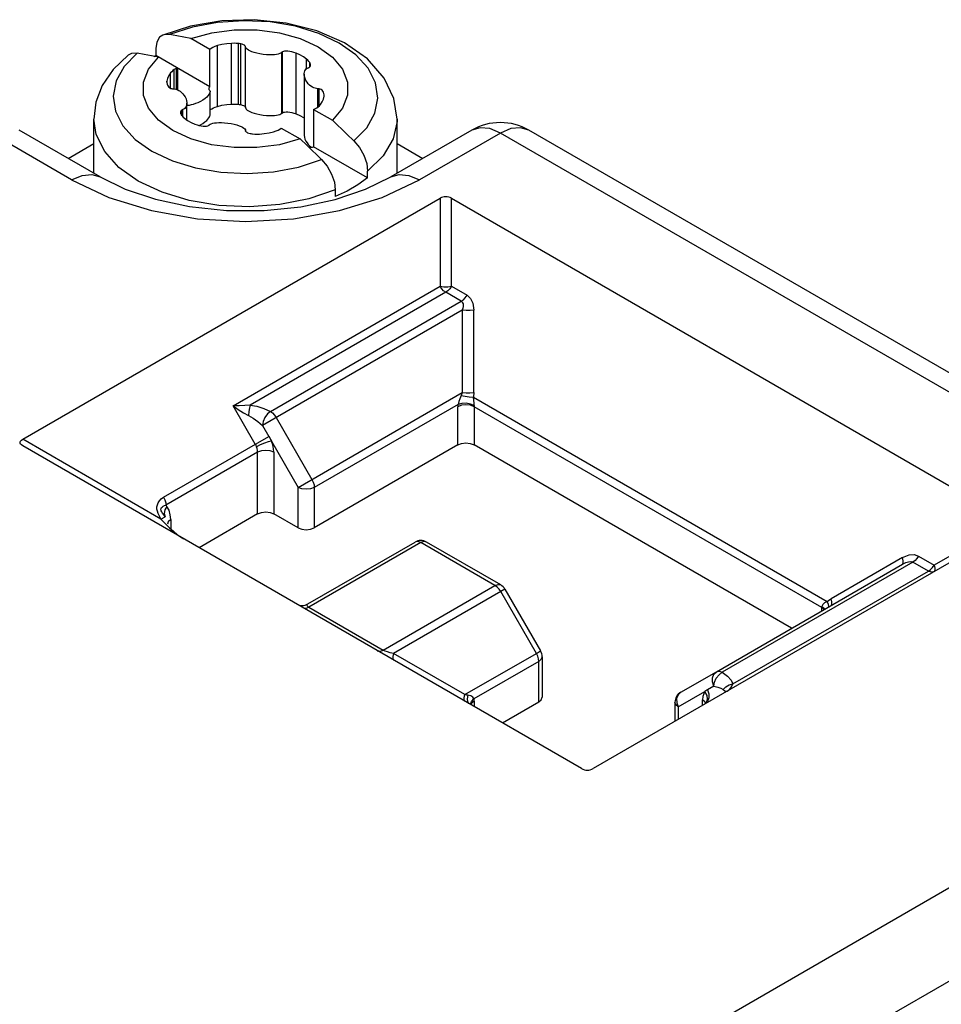
# Model space of a CAD drawing. Units: inches. Extents: x 0.7 to 21.3, y 0.5 to 16.
# Drawn here: x 18.3 to 18.7, y 14.8 to 15.1 of the extents above; entities that cross this region are included whole.
import ezdxf

# ---------------------------------------------------------------- set-up
doc = ezdxf.new("R2010")
doc.units = ezdxf.units.IN
doc.header["$LTSCALE"] = 1.21
doc.header["$MEASUREMENT"] = 0
doc.layers.add('SHELL_2', color=7, linetype='CONTINUOUS')

msp = doc.modelspace()

# ---------------------------------------------------------------- linework, layer by layer
at = {"layer": 'SHELL_2', "color": 7, "linetype": 'CONTINUOUS'}
for p, q in [((18.3956408695, 15.0880811868), (18.3860469237, 15.0849607114)), ((18.4022158806, 15.0800455243), (18.3957357275, 15.0837867579)), ((18.4049160841, 15.0604413331), (18.4049160841, 15.08133608)), ((18.40974776, 15.0612192335), (18.40974776, 15.0821139804)), ((18.4120881763, 15.0611605725), (18.4120881763, 15.0820553194)), ((18.4129433989, 15.0610265184), (18.4129433989, 15.0819212653)), ((18.3830527242, 15.0776467124), (18.3836289358, 15.0779181534)), ((18.3836289358, 15.08029694), (18.3836289358, 15.0779181534)), ((18.4022158806, 15.0671872186), (18.3836289358, 15.0779181534)), ((18.4022158806, 15.0671872186), (18.4022158806, 15.0800455243)), ((18.4144737388, 15.0602216681), (18.4144737388, 15.081116415)), ((18.4145250828, 15.0599934361), (18.4145250828, 15.080888183)), ((18.4269772193, 15.0580671435), (18.4269772193, 15.0789618904)), ((18.4272193394, 15.0582499779), (18.4272193394, 15.0791447248)), ((18.4319601995, 15.0578327335), (18.4319601995, 15.0787274804)), ((18.4355429047, 15.0734029801), (18.4355429047, 15.0767006272)), ((18.43662512, 15.0739966915), (18.43662512, 15.0755011053)), ((18.4368516473, 15.0746460803), (18.4368516473, 15.075006473)), ((18.3887300417, 15.0666844945), (18.3887300417, 15.071923269)), ((18.3901948305, 15.0731957985), (18.3899882427, 15.0730641299)), ((18.3899882427, 15.0665394971), (18.3899882427, 15.0730641299)), ((18.3906169381, 15.0734247081), (18.3906169381, 15.0663441347)), ((18.3910803871, 15.0736164826), (18.3910803871, 15.0661694623)), ((18.4347014365, 15.0715296191), (18.4347014365, 15.0506348722)), ((18.387481071, 15.0691185154), (18.3874666488, 15.0687976252)), ((18.387481071, 15.0687976252), (18.387481071, 15.0691185154)), ((18.4020102874, 15.0661729184), (18.402072974, 15.0661035248)), ((18.4023294432, 15.0574426977), (18.4023294432, 15.0654791388)), ((18.4394294318, 15.0602292484), (18.4394294318, 15.0665099757)), ((18.4398247473, 15.0605745247), (18.4398247473, 15.0664803346)), ((18.4415693019, 15.0639013162), (18.4415837241, 15.0642222065)), ((18.3943489364, 15.055702646), (18.3943489364, 15.0614902125)), ((18.3926408482, 15.0572139662), (18.3926408482, 15.0591809428)), ((18.3929575291, 15.0568442666), (18.3929575291, 15.0593207304)), ((18.4379699858, 15.0594033491), (18.4379699858, 15.0465450433)), ((18.4379699858, 15.0594033491), (18.444450067, 15.0556621571)), ((18.4388555432, 15.0598240336), (18.4390621315, 15.0599557026)), ((18.3623598321, 15.0373871833), (18.3623598321, 15.0560303966)), ((18.3985122652, 15.0538522542), (18.3989843748, 15.0540802706)), ((18.3989843748, 15.0540802706), (18.3998360746, 15.0545705583)), ((18.444450067, 15.0556621571), (18.4493586095, 15.0509077546)), ((18.4666905408, 15.037387204), (18.4666905408, 15.0560303966)), ((18.3546719089, 15.0351683926), (18.3268329433, 15.0512408633)), ((18.3645142616, 15.036143351), (18.336675296, 15.0522158216)), ((18.4145252901, 15.0519034166), (18.4145252901, 15.0521316486)), ((18.4268344923, 15.0529743073), (18.4333146454, 15.0492330738)), ((18.4493586095, 15.0509077546), (18.4518120598, 15.0485262614)), ((18.4923752205, 15.0522161722), (18.4645364868, 15.0361435678)), ((18.5022176961, 15.0512412849), (18.4743789624, 15.0351686804)), ((18.7165777309, 14.9274832608), (18.5022176961, 15.0512412849)), ((18.7264200836, 14.9284582192), (18.5120600488, 15.0522162432)), ((18.353478255, 15.0425148482), (18.3623598321, 15.0476425986)), ((18.4333145676, 15.0492331187), (18.4357065252, 15.0469180331)), ((18.4666905408, 15.0476426986), (18.4755721866, 15.042514994)), ((18.4357065252, 15.0469180331), (18.4406765706, 15.0420972153)), ((18.4370416546, 15.0464954107), (18.4372312638, 15.0463717656)), ((18.4565569306, 15.0358141085), (18.4379699858, 15.0465450433)), ((18.4565569306, 15.0358141085), (18.4565569306, 15.0381928951)), ((18.4454214371, 15.0317638533), (18.4454214371, 15.0293850667)), ((18.3378498331, 14.9458968284), (18.4814581305, 15.0288086227)), ((18.4814581305, 15.0288086227), (18.4814582396, 14.998546238)), ((18.4853952474, 14.9985462474), (18.4853951383, 15.0288086321)), ((18.4853951383, 15.0288086321), (18.6777228212, 14.9177707046)), ((18.4102327907, 14.9574244514), (18.4814582396, 14.998546238)), ((18.4834267517, 14.996468215), (18.4161382945, 14.9576194379)), ((18.4887762118, 14.9933797727), (18.4834267517, 14.996468215)), ((18.4853952474, 14.9985462474), (18.4907447076, 14.995457805)), ((18.4231163689, 14.955471271), (18.4887762118, 14.9933797727)), ((18.4891139646, 14.9903602157), (18.4203881492, 14.9506815666)), ((18.4891139646, 14.9903602157), (18.4891140724, 14.9619808956)), ((18.4930510756, 14.9619809943), (18.4930509766, 14.9903602478)), ((18.4326212095, 14.9293648753), (18.4891140724, 14.9619808956)), ((18.4929453336, 14.9604348168), (18.6147340423, 14.8901216628)), ((18.4178885063, 14.9441644367), (18.4102327907, 14.9574244514)), ((18.4876462741, 14.9579177387), (18.4381889794, 14.9293648887)), ((18.4876027318, 14.9439560447), (18.4876027318, 14.9570901171)), ((18.4931705018, 14.9570901309), (18.4931705018, 14.9439560581)), ((18.6128780536, 14.8879785072), (18.4931705018, 14.9570901309)), ((18.4250848898, 14.9533932328), (18.4373735924, 14.9321086937)), ((18.4203881492, 14.9506815666), (18.4225852316, 14.9468761294)), ((18.3854146843, 14.9184351812), (18.3378498331, 14.9458968284)), ((18.3863332481, 14.9259461387), (18.4225852316, 14.9468761294)), ((18.5301775324, 14.8325859009), (18.3378498495, 14.9436238284)), ((18.4234502717, 14.9452493173), (18.4326212095, 14.9293648753)), ((18.4876027318, 14.9439560447), (18.4381889794, 14.9154271718)), ((18.602438199, 14.8808717509), (18.4931705018, 14.9439560581)), ((18.4187017499, 14.9414194001), (18.3871488661, 14.9232024071)), ((18.4187017499, 14.9202488862), (18.4187017499, 14.9414194001)), ((18.4242695198, 14.9414194135), (18.4242695198, 14.9202488996)), ((18.4326212095, 14.9154271584), (18.4326212095, 14.9293648753)), ((18.4381889794, 14.9293648887), (18.4381889794, 14.9154271718)), ((18.3854146805, 14.918435179), (18.3868426855, 14.9192596713)), ((18.3868426857, 14.9192596714), (18.3865205971, 14.9197435547)), ((18.4187017499, 14.9202488862), (18.3985197194, 14.908596855)), ((18.4326212095, 14.9154271584), (18.4242695198, 14.9202488996)), ((18.3887751113, 14.9182506856), (18.3887751113, 14.9142227799)), ((18.6777228376, 14.9154977046), (18.5341145403, 14.8325859103)), ((18.6777228212, 14.9177707046), (18.6515147336, 14.902639287)), ((18.4359820681, 14.8892410069), (18.4728683775, 14.9105372004)), ((18.4748368983, 14.9103422378), (18.4363198209, 14.8881045255)), ((18.5003696085, 14.8956012542), (18.4748368983, 14.9103422378)), ((18.4768053689, 14.9105372295), (18.4768027105, 14.9105387601)), ((18.502338079, 14.8957962459), (18.4768053689, 14.9105372295)), ((18.6405974941, 14.9051761534), (18.6160199826, 14.8909861684)), ((18.6461652734, 14.9057277295), (18.6515147336, 14.902639287)), ((18.5765683275, 14.865936108), (18.6405972854, 14.9029030234)), ((18.6441967778, 14.903649697), (18.5785369349, 14.8657411953)), ((18.6495462379, 14.9005612546), (18.6441967778, 14.903649697)), ((18.6502659109, 14.9010860279), (18.6509374941, 14.9017947101)), ((18.6509374941, 14.9017947101), (18.6515147336, 14.902639287)), ((18.5822577805, 14.8617124776), (18.6495462379, 14.9005612546)), ((18.6495462379, 14.9005612546), (18.6502659109, 14.9010860279)), ((18.461852531, 14.8733635419), (18.5003696085, 14.8956012542)), ((18.5023382162, 14.8935230657), (18.465452024, 14.8722269399)), ((18.5037791526, 14.8943551899), (18.5023381206, 14.8935232313)), ((18.5146268345, 14.8722386725), (18.5023382162, 14.8935230657)), ((18.5037791526, 14.8943551899), (18.5160678665, 14.8730706312)), ((18.4363198209, 14.8881045255), (18.461852531, 14.8733635419)), ((18.6151870675, 14.8890939281), (18.6147340423, 14.8901216628)), ((18.6128780536, 14.8868991678), (18.6128780536, 14.8879785072)), ((18.6136268708, 14.887331495), (18.6128780536, 14.8879785072)), ((18.4900291247, 14.8580372633), (18.465452024, 14.8722269399)), ((18.4900291247, 14.8580372633), (18.5146268345, 14.8722386725)), ((18.5146268345, 14.8722386725), (18.5160678663, 14.8730706311)), ((18.5154422189, 14.869494872), (18.4931275639, 14.8566115632)), ((18.5154422189, 14.855557155), (18.5154422189, 14.869494872)), ((18.5165953303, 14.871102119), (18.5165953303, 14.8571644021)), ((18.5642797296, 14.8588410798), (18.5765683275, 14.865936108)), ((18.5756995487, 14.8610145169), (18.5735024598, 14.8597459907)), ((18.5809305543, 14.8613871181), (18.5822577839, 14.861712478)), ((18.5634643476, 14.8538242633), (18.5726352854, 14.8591192581)), ((18.4908624079, 14.8556115992), (18.4913152596, 14.8550217173)), ((18.4923178012, 14.8550957279), (18.4921302033, 14.85455122)), ((18.4922824902, 14.8557251922), (18.4931275657, 14.8566115501)), ((18.4931712319, 14.8558331443), (18.4923178012, 14.8550957279)), ((18.4931712319, 14.855833144), (18.4931712319, 14.8539501954)), ((18.5029151304, 14.8483246803), (18.5154422189, 14.855557155)), ((18.5623112131, 14.8554315237), (18.5623112131, 14.8488651698)), ((18.5629229403, 14.8552513848), (18.5634643476, 14.8538242633)), ((18.5718160373, 14.8543527499), (18.5718160373, 14.8562353191)), ((18.5726694786, 14.8554979068), (18.5718160373, 14.8562353191)), ((18.5728569674, 14.8549537276), (18.5726694786, 14.8554979068)), ((18.5729797337, 14.8551216766), (18.5731017081, 14.8552963672)), ((18.5729797337, 14.8551216766), (18.5730414619, 14.8552176615)), ((18.5731017081, 14.8552963672), (18.5734939346, 14.856442322)), ((18.5634643476, 14.8538242633), (18.5634643476, 14.8495309284)), ((18.5022202113, 14.7024672197), (18.7165784611, 14.8262262742)), ((18.7304979439, 14.8021171566), (18.516139694, 14.6783581021))]:
    msp.add_line(p, q, dxfattribs=at)
for points in [[(18.4467284911, 15.0822171652), (18.4397048128, 15.0855341105), (18.4316815433, 15.0879812867), (18.4229771938, 15.0894615447), (18.4139373131, 15.0899161207), (18.40492077, 15.0893269687), (18.3962855069, 15.0877174771), (18.3883743362, 15.0851515427)], [(18.4485593706, 15.0822920576), (18.4390230001, 15.0864538582), (18.4285180452, 15.0891063319), (18.4175099594, 15.0902540474), (18.4064150442, 15.0899095127), (18.3956408695, 15.0880811868)], [(18.3860476716, 15.0849592805), (18.3849277909, 15.0841971705), (18.383958039, 15.0825351336), (18.3836289358, 15.08029694)], [(18.3883738023, 15.0851515261), (18.3864520565, 15.0850998433), (18.3860476716, 15.0849592805)], [(18.3957358053, 15.083786713), (18.3933438477, 15.0842335595), (18.3908901025, 15.0846882824), (18.3883738023, 15.0851515261)], [(18.3957357275, 15.0837867579), (18.4028788729, 15.0857701216), (18.4105892424, 15.0867830911), (18.4184866271, 15.0867814246), (18.4261862112, 15.0857671266), (18.4333120399, 15.0837876814), (18.43951045, 15.0809350784)], [(18.4049160841, 15.08133608), (18.4040118855, 15.0810364508), (18.4032593344, 15.0807184864), (18.4026585012, 15.0803868929), (18.4022158806, 15.0800455243)], [(18.40974776, 15.0821139804), (18.4080928795, 15.0819756841), (18.4064252108, 15.0817065032), (18.4049160841, 15.08133608)], [(18.4120881763, 15.0820553194), (18.4113632101, 15.0821125318), (18.4105800512, 15.0821321975), (18.40974776, 15.0821139804)], [(18.4129433989, 15.0819212653), (18.4126737855, 15.0819732533), (18.4123889759, 15.0820178612), (18.4120881763, 15.0820553194)], [(18.413813117, 15.0816537865), (18.413418899, 15.0817992016), (18.4129433989, 15.0819212653)], [(18.4144737388, 15.081116415), (18.4143432411, 15.0813054124), (18.4141229462, 15.0814873997), (18.413813117, 15.0816537865)], [(18.4518115406, 15.0485268842), (18.456255867, 15.0530943569), (18.4590435562, 15.0580798704), (18.4600639368, 15.0632855045), (18.4592765016, 15.0685046037), (18.4567125104, 15.0735299781), (18.4524737495, 15.0781621282), (18.4467284911, 15.0822171652)], [(18.4666905408, 15.0560303966), (18.4656138786, 15.063162933), (18.462264043, 15.0701900203), (18.456508004, 15.0767402634), (18.4485593706, 15.0822920576)], [(18.3741161146, 15.0780621387), (18.3689992151, 15.0731317112), (18.3652523432, 15.0675877893), (18.3630732653, 15.0618498097), (18.3623598321, 15.0560303966)], [(18.3772388323, 15.078722495), (18.3727945059, 15.0741550223), (18.3700068167, 15.0691695087), (18.3689864361, 15.0639638747), (18.3697738713, 15.0587447755), (18.3723378625, 15.0537194011), (18.3765766234, 15.0490872509), (18.3823218818, 15.0450322139)], [(18.3772383131, 15.0787224836), (18.3753075697, 15.0786677368), (18.3741168299, 15.0780610289)], [(18.3846003059, 15.0773576746), (18.3821455562, 15.0778161419), (18.3796917634, 15.0782710405), (18.3772383131, 15.0787224836)], [(18.4145250828, 15.080888183), (18.4145192618, 15.0809664459), (18.4145020295, 15.0810425872), (18.4144737388, 15.081116415)], [(18.4269772193, 15.0789618904), (18.426702118, 15.0787551627), (18.4262997106, 15.0785677035), (18.425786658, 15.0784121446), (18.4251730969, 15.0782916753), (18.4244635294, 15.0782081514), (18.4236597708, 15.0781643335), (18.422762215, 15.078164405), (18.4217661972, 15.0782147602), (18.4206526557, 15.0783271202), (18.4194904519, 15.0785058552), (18.418408353, 15.078732722), (18.4174889724, 15.0789795396), (18.4167078778, 15.0792396561), (18.4160496442, 15.0795096263), (18.4155073017, 15.0797868403), (18.4150801081, 15.0800683671), (18.4147704675, 15.0803512108), (18.4145843775, 15.0806295589), (18.4145250828, 15.080888183)], [(18.4272193394, 15.0791447248), (18.4271308231, 15.0790888999), (18.427049968, 15.0790279301), (18.4269772193, 15.0789618904)], [(18.4319601995, 15.0787274804), (18.4311777381, 15.0789939912), (18.4304357819, 15.0791953472), (18.4297383751, 15.0793347193), (18.429090636, 15.0794133931), (18.4285006299, 15.0794312744), (18.4279817245, 15.0793885518), (18.4275482977, 15.0792885635), (18.4272193394, 15.0791447248)], [(18.4355429047, 15.0767006272), (18.434508017, 15.0774589075), (18.4332704056, 15.0781581395), (18.4319601995, 15.0787274804)], [(18.43951045, 15.0809350784), (18.4444511908, 15.0773567156), (18.4478798003, 15.0732428612), (18.4496368493, 15.0687976474), (18.4496399696, 15.0642381046), (18.4478855609, 15.0597864108), (18.4444501389, 15.0556621156)], [(18.3895399229, 15.0520847533), (18.3845991821, 15.0556631161), (18.3811705726, 15.0597769704), (18.3794135236, 15.0642221842), (18.3794104033, 15.0687817271), (18.381164812, 15.0732334208), (18.384600234, 15.0773577161)], [(18.43662512, 15.0755011053), (18.4363484568, 15.0758921894), (18.4359863764, 15.0762935961), (18.4355429047, 15.0767006272)], [(18.4364095247, 15.0738388889), (18.4366277759, 15.0739986355), (18.4367906133, 15.074199775), (18.4368852825, 15.0744378808), (18.43690813, 15.0746460803)], [(18.4368516473, 15.075006473), (18.4367948238, 15.0751672718), (18.4367193318, 15.0753319785), (18.43662512, 15.0755011053)], [(18.43690813, 15.0746460803), (18.4369062993, 15.0747076946), (18.4368516473, 15.075006473)], [(18.3887300417, 15.071923269), (18.3881100489, 15.0710266924), (18.3876799916, 15.0700582796), (18.387481071, 15.0691185154)], [(18.3899882427, 15.0730641299), (18.3895399397, 15.0727302583), (18.3891188613, 15.0723485172), (18.3887300417, 15.071923269)], [(18.3906169381, 15.0734247081), (18.3904041482, 15.0733158973), (18.3901948305, 15.0731957985)], [(18.3910803871, 15.0736164826), (18.3909253606, 15.0735591805), (18.3907710639, 15.0734953179), (18.3906169381, 15.0734247081)], [(18.4347012654, 15.0715296193), (18.4347114156, 15.0717834559), (18.4347872597, 15.0722475531), (18.4349319154, 15.0726573275), (18.435140615, 15.0730116846), (18.4354100663, 15.0733079246), (18.435734729, 15.0735402443), (18.4360928438, 15.0736991013)], [(18.4394294318, 15.0665099757), (18.4389815455, 15.0665441963), (18.4384993886, 15.0666516317), (18.4380095207, 15.066830375), (18.4375220335, 15.0670769164), (18.4370419622, 15.0673899332), (18.436574355, 15.0677698978), (18.4361256844, 15.068218705), (18.4357032094, 15.0687418844), (18.435314981, 15.0693548272), (18.4350019854, 15.0700252883), (18.4348012412, 15.0706797634), (18.4347117825, 15.0712628559), (18.4347012654, 15.0715296193)], [(18.4360928438, 15.0736991013), (18.4362073292, 15.0737411432), (18.4363129267, 15.0737878299), (18.4364095247, 15.0738388889)], [(18.3874666488, 15.0687976252), (18.3874725298, 15.0685940349), (18.3875414697, 15.0681223842), (18.3876811119, 15.0677039997), (18.3878869691, 15.0673407979), (18.3881551498, 15.0670368584), (18.3884786873, 15.0667987707)], [(18.3884786873, 15.0667987707), (18.3888453853, 15.0666320545), (18.3892256256, 15.0665394971)], [(18.3892256256, 15.0665394971), (18.3893536223, 15.066523152), (18.3894855058, 15.0665132099), (18.3896209411, 15.066509856)], [(18.3896209411, 15.066509856), (18.3900688274, 15.0664756354), (18.3905509843, 15.0663681999), (18.3910408522, 15.0661894567), (18.3915283394, 15.0659429152), (18.3920084107, 15.0656298984), (18.3924760179, 15.0652499339), (18.3929246885, 15.0648011266), (18.3933471635, 15.0642779472), (18.3937353919, 15.0636650045), (18.3940483875, 15.0629945434), (18.3942491317, 15.0623400683), (18.3943385904, 15.0617569757), (18.3943491075, 15.0614902124)], [(18.4023294051, 15.0654791388), (18.4023023237, 15.0652333797), (18.4021762499, 15.0648663689), (18.4019467536, 15.0644698283), (18.4016106022, 15.0640460457), (18.401161717, 15.06359731), (18.4005881742, 15.0631244859), (18.3998628612, 15.0626239031), (18.3990136529, 15.0621321769), (18.3981322983, 15.0617045687), (18.3973023763, 15.0613682937), (18.3965216487, 15.0611078103), (18.3957875709, 15.0609136832), (18.3951005727, 15.0607811228), (18.3944646796, 15.0607082926), (18.3943489364, 15.060705615)], [(18.4022158806, 15.0671872186), (18.4020119692, 15.0669513355), (18.4018978751, 15.0667252388), (18.4018685762, 15.0665442214)], [(18.4018685762, 15.0665442214), (18.4018693948, 15.0665122262), (18.4019197786, 15.0663160003)], [(18.4019197786, 15.0663160003), (18.401959259, 15.0662438303), (18.4020102874, 15.0661729184)], [(18.402072974, 15.0661035248), (18.4022455855, 15.0658624745), (18.4023255085, 15.0655676818), (18.4023294051, 15.0654791388)], [(18.4398247473, 15.0664803346), (18.4396967506, 15.0664966796), (18.4395648671, 15.0665066217), (18.4394294318, 15.0665099757)], [(18.4415837241, 15.0642222065), (18.4415778431, 15.0644257967), (18.4415089032, 15.0648974475), (18.441369261, 15.065315832), (18.4411634038, 15.0656790338), (18.4408952231, 15.0659829733), (18.4405716856, 15.066221061), (18.4402049876, 15.0663877772), (18.4398247473, 15.0664803346)], [(18.3943491075, 15.0614902124), (18.3943389573, 15.0612363758), (18.3942631132, 15.0607722786), (18.3941184575, 15.0603625042), (18.3939097579, 15.060008147), (18.3936403066, 15.0597119071), (18.3933156439, 15.0594795874), (18.3929575291, 15.0593207304)], [(18.4049160841, 15.0604413331), (18.4064252778, 15.0608117699), (18.4080929488, 15.0610809457), (18.40974776, 15.0612192335)], [(18.40974776, 15.0612192335), (18.4105790585, 15.0612374515), (18.4113621667, 15.0612178379), (18.4120881763, 15.0611605725)], [(18.4120881763, 15.0611605725), (18.412388829, 15.0611231349), (18.4126736353, 15.0610785325), (18.4129433989, 15.0610265184)], [(18.4129433989, 15.0610265184), (18.4134189066, 15.0609044524), (18.4138129884, 15.0607590967), (18.4141227477, 15.0605927838), (18.4143430126, 15.0604109101), (18.4144737388, 15.0602216681)], [(18.4390621315, 15.0599557026), (18.4395104396, 15.0602895787), (18.4399315225, 15.0606713253), (18.4403203456, 15.0610965799)], [(18.4403203456, 15.0610965799), (18.4409403316, 15.0619931527), (18.4413703836, 15.0629615591), (18.4415693019, 15.0639013162)], [(18.3926408482, 15.0591809428), (18.392422597, 15.0590211962), (18.3922597596, 15.0588200567), (18.3921650904, 15.0585819508), (18.3921422429, 15.0583737513)], [(18.3921422429, 15.0583737513), (18.3921440736, 15.0583121371), (18.3921987256, 15.0580133587)], [(18.3921987256, 15.0580133587), (18.3922555491, 15.0578525599), (18.3923310411, 15.0576878531), (18.3924252529, 15.0575187264)], [(18.3924252529, 15.0575187264), (18.3927019161, 15.0571276423), (18.3930639965, 15.0567262355), (18.3935074682, 15.0563192044)], [(18.3929575291, 15.0593207304), (18.3928430437, 15.0592786885), (18.3927374462, 15.0592320018), (18.3926408482, 15.0591809428)], [(18.4011591638, 15.0555585566), (18.4016103343, 15.0560093056), (18.4019465709, 15.0564331212), (18.4021761698, 15.0568297552), (18.402302312, 15.0571968836), (18.4023294047, 15.0574426977)], [(18.4023294432, 15.0592402183), (18.4024520407, 15.0593492457), (18.4028940373, 15.0596339076), (18.403451935, 15.0599130104), (18.404125002, 15.0601833346), (18.4049160841, 15.0604413331)], [(18.4144737388, 15.0602216681), (18.4145020507, 15.0601477704), (18.4145192723, 15.0600716286), (18.4145250828, 15.0599934361)], [(18.4145250828, 15.0599934361), (18.4145843592, 15.0597348528), (18.4147704495, 15.0594564843), (18.4150800504, 15.0591736644), (18.4155070828, 15.0588922197), (18.4160492556, 15.0586150569), (18.4167073868, 15.0583450908), (18.4174847586, 15.0580860582), (18.4183909484, 15.05784215), (18.4194526147, 15.0576180145), (18.4206139067, 15.0574373146), (18.4217475087, 15.057321422), (18.4227574698, 15.0572697786), (18.4236591882, 15.057269571), (18.424463039, 15.0573133629), (18.425172798, 15.0573968822), (18.4257865697, 15.0575173761), (18.4262996774, 15.0576729441), (18.4267020699, 15.0578603875), (18.4269772193, 15.0580671435)], [(18.4269772193, 15.0580671435), (18.4270500381, 15.0581332412), (18.4271309021, 15.0581942074), (18.4272193394, 15.0582499779)], [(18.4272193394, 15.0582499779), (18.427546657, 15.05839328), (18.4279804562, 15.058493613), (18.4284996885, 15.058536506), (18.4290900233, 15.0585186939), (18.4297380205, 15.0584400297), (18.4304356295, 15.0583006362), (18.4311776552, 15.0580992697), (18.4319601995, 15.0578327335)], [(18.4319601995, 15.0578327335), (18.4332704595, 15.0572633658), (18.4345080644, 15.0565641301), (18.4347014365, 15.0564224422)], [(18.4379699858, 15.0594033491), (18.4381250123, 15.0594606512), (18.438279309, 15.0595245138), (18.4384334348, 15.0595951236)], [(18.4384334348, 15.0595951236), (18.4386462252, 15.0597039346), (18.4388555432, 15.0598240336)], [(18.3776388642, 15.0347341957), (18.3709666961, 15.0394587486), (18.3660790455, 15.0448622138), (18.3631761512, 15.0507232206), (18.3623598321, 15.0560303966)], [(18.3935074682, 15.0563192044), (18.3945423559, 15.0555609242), (18.3957799673, 15.0548616922), (18.3970901734, 15.0542923512)], [(18.3970901734, 15.0542923512), (18.3978726348, 15.0540258404), (18.398614591, 15.0538244845), (18.3993119978, 15.0536851124), (18.3999597369, 15.0536064386), (18.400549743, 15.0535885573), (18.4010686484, 15.0536312798), (18.4015020752, 15.0537312681), (18.4018310335, 15.0538751069)], [(18.3998360746, 15.0545705583), (18.400576717, 15.055079405), (18.4011591638, 15.0555585566)], [(18.4018310335, 15.0538751069), (18.4019195498, 15.0539309318), (18.4020004049, 15.0539919015), (18.4020731536, 15.0540579412)], [(18.4020731536, 15.0540579412), (18.4023482549, 15.054264669), (18.4027506623, 15.0544521282), (18.4032637149, 15.054607687), (18.403877276, 15.0547281564), (18.4045868435, 15.0548116802), (18.4053906021, 15.0548554982), (18.4062881579, 15.0548554266), (18.4072841757, 15.0548050714), (18.4083977172, 15.0546927115), (18.409559921, 15.0545139765), (18.4106420199, 15.0542871096), (18.4115614005, 15.054040292), (18.4123424951, 15.0537801755), (18.4130007287, 15.0535102054), (18.4135430712, 15.0532329914), (18.4139702648, 15.0529514645), (18.4142799054, 15.0526686208), (18.4144659954, 15.0523902727), (18.4145252901, 15.0521316486)], [(18.4666905408, 15.0560303966), (18.4666734331, 15.0552591399), (18.4653362192, 15.0492123042), (18.4619173635, 15.0434447943), (18.4565569306, 15.0381928951)], [(18.4333146454, 15.0492330738), (18.4261715, 15.04724971), (18.4184611305, 15.0462367406), (18.4105637458, 15.0462384071), (18.4028641617, 15.047252705), (18.395738333, 15.0492321503), (18.3895399229, 15.0520847533)], [(18.4145252901, 15.0521316486), (18.4145311111, 15.0520533857), (18.4145483434, 15.0519772444), (18.4145766341, 15.0519034166)], [(18.4145766341, 15.0519034166), (18.4147071318, 15.0517144193), (18.4149274267, 15.051532432), (18.4152372559, 15.0513660451)], [(18.4152372559, 15.0513660451), (18.4156314739, 15.05122063), (18.416106974, 15.0510985664)], [(18.416106974, 15.0510985664), (18.416376588, 15.0510465782), (18.4166613982, 15.0510019703), (18.4169621986, 15.0509645121)], [(18.4169621986, 15.0509645121), (18.4176871739, 15.0509072993), (18.4184703434, 15.0508876341), (18.4193026461, 15.0509058527)], [(18.4193026461, 15.0509058527), (18.4209575174, 15.0510441505), (18.4226251739, 15.0513133308), (18.4241342888, 15.0516837516)], [(18.4241342888, 15.0516837516), (18.4250384874, 15.0519833808), (18.4257910385, 15.0523013452), (18.4263918717, 15.0526329388), (18.4268344923, 15.0529743073)], [(18.5022176961, 15.0512412849), (18.4986150689, 15.0527735454), (18.4952579548, 15.0531060446), (18.4923752205, 15.0522161722)], [(18.5120600488, 15.0522162432), (18.5091773796, 15.0531060781), (18.5058202934, 15.0527735627), (18.5022176961, 15.0512412849)], [(18.4347013091, 15.0506348723), (18.4347115739, 15.0503708486), (18.4347988012, 15.0497958061), (18.4349934264, 15.0491529128), (18.4353030185, 15.0484819252), (18.4356959782, 15.0478571859), (18.4361234925, 15.0473263909), (18.4365740404, 15.0468754344), (18.4370416546, 15.0464954107)], [(18.4518120598, 15.0485262614), (18.4537428032, 15.0462421346), (18.4552584587, 15.0435920562), (18.4562242533, 15.0408245), (18.4565569306, 15.0381928951)], [(18.3823218818, 15.0450322139), (18.3893455601, 15.0417152686), (18.3973688296, 15.0392680925), (18.4060731791, 15.0377878345), (18.4151130598, 15.0373332585), (18.4241296029, 15.0379224105), (18.432764866, 15.039531902), (18.4406760367, 15.0420978365)], [(18.4364609723, 15.0463740839), (18.4368010381, 15.0463449931), (18.437170131, 15.0463614763), (18.437561741, 15.0464273879), (18.4379699858, 15.0465450433)], [(18.4406765706, 15.0420972153), (18.4425983163, 15.0398265419), (18.444122582, 15.0371638385), (18.4450923339, 15.034382054), (18.4454214371, 15.0317638533)], [(18.3546719089, 15.0351683926), (18.3582745061, 15.0367006705), (18.3616315923, 15.0370331858), (18.3645142616, 15.036143351)], [(18.3546719089, 15.0351683926), (18.3675255668, 15.029080598), (18.3821668739, 15.0245668428), (18.3980345495, 15.0217914504), (18.4145262284, 15.0208550744), (18.4310177826, 15.0217916751), (18.4468851055, 15.0245672265), (18.4615258935, 15.0290810171), (18.4743789624, 15.0351686804)], [(18.3645142616, 15.036143351), (18.3731592827, 15.0319485182), (18.3835366923, 15.0284593175), (18.3952970203, 15.0259524193), (18.4079367197, 15.0246385258), (18.4208888722, 15.0246270073), (18.4335663246, 15.0259230953), (18.4453928433, 15.0284264242), (18.455850945, 15.0319321818), (18.4645364868, 15.0361435678)], [(18.4454214371, 15.0317638533), (18.4363247954, 15.0286690064), (18.4263350608, 15.0266951093), (18.4158614956, 15.0259230292), (18.405333184, 15.0263843969), (18.3951814533, 15.028060311), (18.3858222024, 15.030882112), (18.3776388642, 15.0347341957)], [(18.4565569306, 15.0358141085), (18.4532270536, 15.0334579284), (18.4495024914, 15.0313075642), (18.4454214371, 15.0293850667)], [(18.4645364868, 15.0361435678), (18.467419221, 15.0370334401), (18.4707763352, 15.0367009409), (18.4743789624, 15.0351686804)], [(18.4814582396, 14.998546238), (18.4827430881, 14.9983903542), (18.4841103966, 14.9983903575), (18.4853952474, 14.9985462474)], [(18.4834267517, 14.996468215), (18.4827070727, 14.9969929848), (18.4820354839, 14.9977016637), (18.4814582396, 14.998546238)], [(18.4853952474, 14.9985462474), (18.4848186884, 14.9977025168), (18.4841472712, 14.9969937387), (18.4834267517, 14.996468215)], [(18.4887762118, 14.9933797726), (18.4894943913, 14.9939032225), (18.4901642469, 14.9946092257), (18.4907447076, 14.9954578051)], [(18.4887762118, 14.9933797726), (18.4890326584, 14.993180743), (18.4892368799, 14.9928985123), (18.4893733835, 14.9925311733), (18.4894315742, 14.9920853537), (18.4894079513, 14.9915720409), (18.4893023898, 14.9909961684), (18.4891139646, 14.9903602157)], [(18.4907447076, 14.995457805), (18.4919661749, 14.9943391795), (18.4927255663, 14.9927601369), (18.4930509766, 14.9903602478)], [(18.4930509749, 14.9903602475), (18.4917774282, 14.9902050279), (18.490414491, 14.9902034443), (18.4891139687, 14.9903602383)], [(18.4887131791, 14.9610067954), (18.4882212544, 14.9598508975), (18.4878861651, 14.9588712581), (18.4876461369, 14.9579188215)], [(18.4891140897, 14.9619809055), (18.4889940584, 14.9616601897), (18.4888637388, 14.96134853), (18.4887131791, 14.9610067954)], [(18.4887131927, 14.961006825), (18.490064104, 14.960677378), (18.4915438648, 14.9604773377), (18.4929452358, 14.9604348137)], [(18.489114071, 14.961980841), (18.4903998721, 14.9618249014), (18.4917655511, 14.9618249208), (18.4930510772, 14.9619808502)], [(18.4931921789, 14.9575033215), (18.4932051998, 14.95837226), (18.4931101918, 14.9593624943), (18.4929452371, 14.960434872)], [(18.4930510756, 14.9619809943), (18.4930392281, 14.9614779467), (18.4930044098, 14.9609625403), (18.4929453336, 14.9604348168)], [(18.4161382944, 14.9576194379), (18.4142677017, 14.9574793232), (18.4122944503, 14.9574135519), (18.4102327907, 14.9574244514)], [(18.4102327907, 14.9574244514), (18.4120334026, 14.9561182681), (18.4138290096, 14.9549870134), (18.4155617469, 14.9540720214)], [(18.4161382941, 14.9576194379), (18.4159124228, 14.9566686929), (18.4157124293, 14.9554426302), (18.4155617465, 14.9540720199)], [(18.4161382945, 14.9576194379), (18.4184271407, 14.9572435025), (18.4208151912, 14.9565241837), (18.4231163689, 14.955471271)], [(18.4876462741, 14.9579177387), (18.4876220972, 14.9576370497), (18.4876075752, 14.9573610226), (18.4876027318, 14.9570901171)], [(18.4931705018, 14.9570901309), (18.4918932409, 14.9575828524), (18.490386612, 14.9577558706), (18.4888799855, 14.9575828451), (18.4876027318, 14.9570901176)], [(18.4931922077, 14.9575033032), (18.4919126779, 14.9580285849), (18.490414579, 14.9582900654), (18.4889188215, 14.9582515778), (18.4876461436, 14.9579164621)], [(18.4931921789, 14.9575033215), (18.4931801558, 14.957363185), (18.4931729163, 14.9572253813), (18.4931705018, 14.9570901309)], [(18.4155617469, 14.9540720214), (18.4171894224, 14.9531743812), (18.4188183283, 14.9520278818), (18.4203881492, 14.9506815666)], [(18.4231163689, 14.955471271), (18.4220789117, 14.9546110612), (18.4212048471, 14.9533939559), (18.4206026346, 14.9520163252), (18.4203881492, 14.9506815666)], [(18.4231163689, 14.955471271), (18.4238364102, 14.9549461801), (18.4245078701, 14.9542375319), (18.4250848898, 14.9533932328)], [(18.3378498495, 14.9436238284), (18.3373890824, 14.9439458441), (18.337096892, 14.9442698756), (18.336953973, 14.9445965856), (18.3369534808, 14.94492179), (18.3370953681, 14.9452484839), (18.3373872747, 14.945573249), (18.3378498331, 14.9458968284)], [(18.4225852381, 14.9468761181), (18.4228858351, 14.9463411353), (18.4231759785, 14.9457952924), (18.4234502717, 14.9452493173)], [(18.4178885063, 14.9441644367), (18.4180368325, 14.9438923939), (18.4181712318, 14.9436151331), (18.4182921258, 14.943334352)], [(18.4234502717, 14.9452493173), (18.4223464866, 14.9450138204), (18.4210115791, 14.9445815099), (18.4195791072, 14.9439916249), (18.4182921258, 14.9433343521)], [(18.4187017499, 14.9414193822), (18.4186552043, 14.9420316404), (18.4185171238, 14.9426771528), (18.4182921258, 14.943334352)], [(18.4242695198, 14.9414194135), (18.4241764308, 14.9426438541), (18.4239002521, 14.943934962), (18.4234502717, 14.9452493173)], [(18.4876027318, 14.9439560447), (18.488891684, 14.9444515243), (18.490386612, 14.9446217484), (18.4918815424, 14.9444515315), (18.4931705018, 14.9439560581)], [(18.4242695198, 14.9414194135), (18.422992259, 14.9419121349), (18.4214856301, 14.9420851531), (18.4199790036, 14.9419121277), (18.4187017499, 14.9414194001)], [(18.4373735924, 14.9321086938), (18.437816008, 14.9311875072), (18.4380941204, 14.9302516479), (18.4381889794, 14.9293648887)], [(18.4381889794, 14.9293648887), (18.4369117257, 14.9288721612), (18.4354050993, 14.9286991357), (18.4338984703, 14.9288721539), (18.4326212095, 14.9293648753)], [(18.3854146843, 14.9184351812), (18.3848729805, 14.9194232531), (18.3844611473, 14.9203108738), (18.3841838542, 14.9211278057), (18.3840464045, 14.9218946359), (18.3840472664, 14.922621618), (18.3841818658, 14.9233247049), (18.3844578358, 14.9240208301), (18.3848951089, 14.9247083108), (18.3855150911, 14.9253632005), (18.3863332481, 14.9259461387)], [(18.3863334798, 14.9259462424), (18.386775893, 14.9250250599), (18.387053992, 14.9240892655), (18.3871488642, 14.9232024239)], [(18.3865205971, 14.9197435547), (18.38598793, 14.920514283), (18.38574518, 14.9208885912), (18.3855439766, 14.9212725682), (18.38543644, 14.9216717766), (18.3854789786, 14.922068325), (18.3856597202, 14.9224090459), (18.3859320742, 14.9226889333), (18.3862362065, 14.9228933038), (18.3866315581, 14.9230700458), (18.3871488617, 14.9232024098)], [(18.3874553248, 14.9228279022), (18.3867855572, 14.921638045), (18.3865722516, 14.9203955299), (18.3868426857, 14.9192596714)], [(18.3874553253, 14.9228279021), (18.3873564646, 14.9229570588), (18.3872542971, 14.9230819114), (18.3871488661, 14.9232024071)], [(18.3887751113, 14.9182506856), (18.388640011, 14.9198899946), (18.3882033643, 14.9214645773), (18.3874553253, 14.9228279021)], [(18.4187017499, 14.9202488862), (18.4199907021, 14.9207443657), (18.4214856301, 14.9209145899), (18.4229805605, 14.9207443729), (18.4242695198, 14.9202488996)], [(18.3854146987, 14.9184351657), (18.3869638997, 14.9168333752), (18.3884127488, 14.9154386212), (18.3897649911, 14.9142284859), (18.3910260299, 14.9131888274), (18.3922006321, 14.9123147228), (18.3932887695, 14.9116160574)], [(18.3887751112, 14.9182506715), (18.3879200737, 14.9175110123), (18.3876219998, 14.9166434244)], [(18.4326212095, 14.9154271584), (18.4339101688, 14.914931685), (18.4354050993, 14.9147614681), (18.4369000272, 14.9149316922), (18.4381889794, 14.9154271718)], [(18.4748368983, 14.9103422378), (18.4741163689, 14.910648691), (18.4734449429, 14.9107151891), (18.4728683775, 14.9105372004)], [(18.4768027105, 14.9105387601), (18.4758983118, 14.9107122215), (18.4748368983, 14.9103422378)], [(18.6405975104, 14.9029031533), (18.6408675191, 14.9033332655), (18.6408674956, 14.9041225889), (18.6405974928, 14.9051761569)], [(18.6405974941, 14.9051761534), (18.6428606163, 14.9061000908), (18.6446060241, 14.9062226834), (18.6461652734, 14.9057277295)], [(18.6461652542, 14.9057277406), (18.6455886926, 14.9048840067), (18.6449173252, 14.9041752737), (18.6441967585, 14.9036497081)], [(18.6405972854, 14.9029030234), (18.6417320562, 14.9034674146), (18.6426830759, 14.9037702883), (18.6434974072, 14.903842847), (18.6441967778, 14.903649697)], [(18.6515147336, 14.902639287), (18.6517847351, 14.9015857231), (18.6517847408, 14.9007963184), (18.65151475, 14.900366287)], [(18.65151475, 14.900366287), (18.6509381862, 14.9001883027), (18.6502667634, 14.9002548025), (18.6495462379, 14.9005612547)], [(18.5003696085, 14.8956012542), (18.5014293182, 14.8959710649), (18.5023334174, 14.8957989245)], [(18.5023382162, 14.8935230657), (18.5017616348, 14.894366862), (18.5010901774, 14.8950756954), (18.5003696085, 14.8956012542)], [(18.4363198208, 14.8881045255), (18.4356016414, 14.8877986982), (18.4349317857, 14.8877312232), (18.4343513251, 14.8879095484)], [(18.4363198208, 14.8881045255), (18.4360633743, 14.8882695677), (18.4358591528, 14.8884422493), (18.4357226493, 14.888617234), (18.4356644584, 14.8887882317), (18.4356880814, 14.888950237), (18.4357936428, 14.8891015582), (18.4359820681, 14.8892410069)], [(18.6128780536, 14.8879785072), (18.6128804824, 14.8881141576), (18.6128877643, 14.8882523758), (18.6128998873, 14.8883929262)], [(18.6147340427, 14.890121663), (18.6138172727, 14.8896764784), (18.6131850489, 14.8891067575), (18.6128998873, 14.8883929262)], [(18.6128998868, 14.8883929206), (18.6137549901, 14.8876870537), (18.6138446807, 14.8874572469)], [(18.6147340423, 14.8901216628), (18.615166188, 14.8904399026), (18.6155953321, 14.8907275169), (18.6160199826, 14.8909861684)], [(18.6151357022, 14.888202614), (18.6152900873, 14.8883798795), (18.6151870675, 14.8890939281)], [(18.616020177, 14.8887132627), (18.6162901678, 14.8891432941), (18.6162901621, 14.8899326988), (18.6160201593, 14.8909862663)], [(18.4598840545, 14.8731685537), (18.4604606161, 14.8729905719), (18.4611319835, 14.8730570625), (18.4618525503, 14.8733635308)], [(18.465452024, 14.8722269399), (18.4643172524, 14.8724759268), (18.4633662322, 14.8727405649), (18.4625518986, 14.8730305272), (18.461852531, 14.8733635419)], [(18.4654517983, 14.8722270304), (18.4651817897, 14.8711733432), (18.4651818132, 14.8703840608), (18.4654518147, 14.8699540303)], [(18.5154422189, 14.869494872), (18.51534736, 14.8703816312), (18.5150692475, 14.8713174905), (18.5146268344, 14.8722386727)], [(18.5165953303, 14.8711021285), (18.5162956497, 14.8702322883), (18.5154422189, 14.869494872)], [(18.5756995487, 14.8610145169), (18.5751981043, 14.8624171599), (18.5751834065, 14.8638420991), (18.5756629385, 14.865076811), (18.5765684228, 14.865936163)], [(18.5756995487, 14.8610145169), (18.5759319994, 14.8623390316), (18.5765401453, 14.8637107246), (18.5774608989, 14.864899835), (18.5785369349, 14.8657411953)], [(18.5765683275, 14.8659361079), (18.5771454519, 14.8661141888), (18.5778169493, 14.8660475027), (18.5785369349, 14.8657411953)], [(18.5785369349, 14.8657411953), (18.5803781303, 14.8643970344), (18.5816191511, 14.8630158054), (18.5822577805, 14.8617124776)], [(18.5756995487, 14.8610145169), (18.5770553902, 14.8606715626), (18.5781376552, 14.8602529276), (18.5788973365, 14.8597723081)], [(18.5788973365, 14.8597723081), (18.5797636347, 14.8607133911), (18.5809305543, 14.8613871181)], [(18.5802893012, 14.8592445004), (18.5811512826, 14.8598960543), (18.5818164049, 14.8607258702), (18.5822577805, 14.8617124776)], [(18.4900291403, 14.8557642624), (18.4897603839, 14.8561887336), (18.4897575346, 14.8569726756), (18.4900291239, 14.8580372625)], [(18.4910201141, 14.8578668972), (18.4906897715, 14.8579192911), (18.490359188, 14.8579760662), (18.4900291249, 14.8580372632)], [(18.49102012, 14.8578668964), (18.4907591856, 14.8566064422), (18.4908624079, 14.8556115992)], [(18.4931275658, 14.8566115779), (18.4927450006, 14.8572006987), (18.4920674433, 14.857595714), (18.4910201141, 14.8578668972)], [(18.5642797088, 14.8588410678), (18.5633642109, 14.85796646), (18.562887777, 14.856705931), (18.5629229403, 14.8552513848)], [(18.5726352854, 14.8591192581), (18.572185305, 14.8583244836), (18.5719091263, 14.8573522721), (18.5718160373, 14.8562353191)], [(18.5735024598, 14.8597459907), (18.5731956157, 14.8595544559), (18.572906318, 14.8593450814), (18.5726352854, 14.8591192581)], [(18.5734939346, 14.856442322), (18.5733449659, 14.8577897428), (18.5726352854, 14.8591192581)], [(18.5735024773, 14.8597460008), (18.5740059979, 14.8583319497), (18.5740172277, 14.8569104828), (18.5735382939, 14.8556825065), (18.573044672, 14.8552142774)], [(18.5788973365, 14.8597723081), (18.579448236, 14.8593688246), (18.5799143835, 14.8591895793), (18.5802893012, 14.8592445004)], [(18.4919959618, 14.8546295422), (18.4919898927, 14.8547290855), (18.4922824902, 14.8557251922)], [(18.4931712319, 14.855833144), (18.4931663742, 14.8560988453), (18.4931518093, 14.8563584737), (18.4931275639, 14.8566115632)], [(18.5154422189, 14.855557155), (18.5163004162, 14.8563013254), (18.5165952449, 14.8571644021)], [(18.5634643476, 14.8538242633), (18.5626099776, 14.8545629711), (18.5623112131, 14.8554315237)]]:
    msp.add_lwpolyline(points, dxfattribs=at)
for centre, radius, start, end in [((18.5022176961, 15.0351684026), 0.0196850394, 60.0005612632, 119.9998519061), ((18.4748368983, 14.9071276614), 0.0039370079, 60.0034825191, 120.0002843508), ((18.5003696085, 14.8923866778), 0.0039370079, 29.9985313267, 60.0057317493), ((18.4340135518, 14.8926505486), 0.0039370079, 240.0001657354, 300.0001377244), ((18.5126583224, 14.871102119), 0.0039370079, 0, 29.9684105929), ((18.566248221, 14.8554315237), 0.0039370079, 119.9997896149, 179.9968886357), ((18.5321460296, 14.8359954588), 0.0039370079, 240.0001509591, 300.0000342041)]:
    msp.add_arc(centre, radius, start, end, dxfattribs=at)
msp.add_ellipse((18.483426659, 15.0253991273), major_axis=(0.0038853333, -0.0006357893), ratio=0.9999849174, start_param=1.2094030799, end_param=2.2566006312, dxfattribs=at)

doc.saveas('drawing.dxf')
